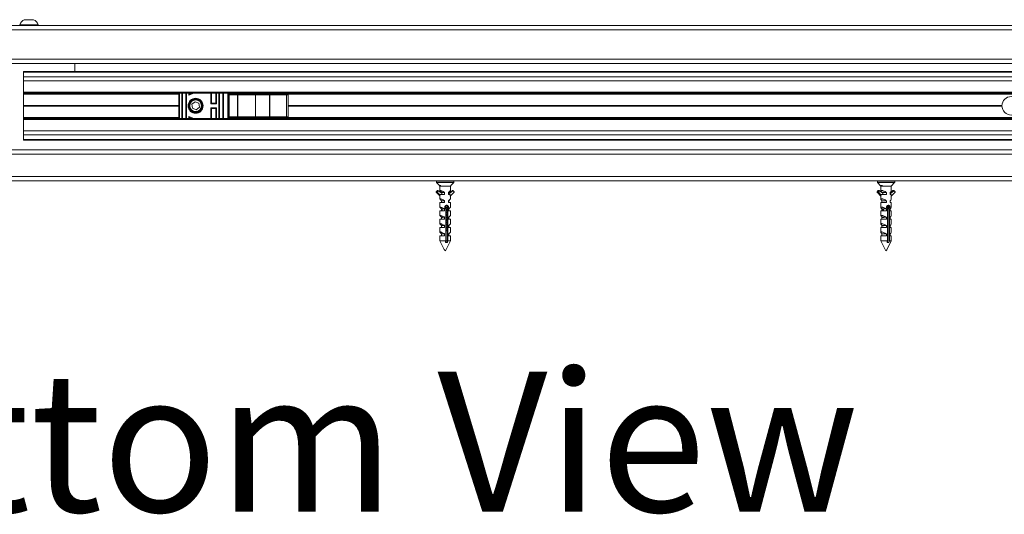
# Model space of a CAD drawing. Units: millimetres. Extents: x 0 to 420, y 0 to 297.
# Drawn here: x 20 to 43, y 27 to 38 of the extents above; entities that cross this region are included whole.
import ezdxf

# ---------------------------------------------------------------- set-up
doc = ezdxf.new("R2010")
doc.units = ezdxf.units.MM
doc.styles.add('SLDTEXTSTYLE0', font='TXT', dxfattribs={"width": 0.7})

# ---------------------------------------------------------------- blocks, each defined once
blk = doc.blocks.new('Bottom View')
at = {"color": 174, "linetype": 'Continuous', "lineweight": 0, "true_color": 0x0000a0, "insert": (7.576, -1.039), "char_height": 6.35, "attachment_point": 1, "style": 'SLDTEXTSTYLE0'}
blk.add_mtext('Bottom View', dxfattribs=at)

msp = doc.modelspace()

# ---------------------------------------------------------------- linework, layer by layer
at = {"color": 7, "linetype": 'Continuous', "lineweight": 18}
for p, q in [((20.3306, 37.9656), (20.4685, 37.9656)), ((20.4356, 38.0824), (20.5045, 38.0824)), ((20.4685, 37.9656), (20.7506, 37.9656)), ((20.5045, 38.0824), (20.6456, 38.0824)), ((20.7506, 37.9504), (20.7506, 37.9656)), ((19.4206, 37.8504), (103.6006, 37.8504)), ((19.4506, 37.9504), (103.6006, 37.9504)), ((19.4806, 37.0904), (99.8606, 37.0904)), ((21.5806, 36.9104), (21.5806, 37.0904)), ((20.4206, 36.9104), (99.7006, 36.9104)), ((20.4206, 36.8955), (20.4206, 36.9104)), ((20.4206, 36.7902), (20.4206, 36.8955)), ((20.4206, 36.6964), (20.4206, 36.7902)), ((20.4206, 36.7902), (99.7006, 36.7902)), ((20.4206, 36.6964), (99.7006, 36.6964)), ((20.4206, 36.4404), (20.4206, 36.6964)), ((20.4206, 36.4204), (20.4206, 36.4404)), ((99.7006, 36.4204), (20.4206, 36.4204)), ((20.4206, 36.3944), (20.4206, 36.4204)), ((23.9406, 35.8404), (23.9406, 36.4204)), ((24.0206, 36.4204), (24.0206, 35.8404)), ((24.1006, 35.8404), (24.1006, 36.4204)), ((24.2775, 36.4163), (24.1686, 36.3727)), ((24.1806, 36.4204), (24.1806, 36.3904)), ((24.1806, 36.3904), (24.2556, 36.4204)), ((24.6806, 36.4204), (24.6806, 36.1904)), ((24.7806, 36.1904), (24.7806, 36.4204)), ((24.8606, 36.4204), (24.8606, 35.8404)), ((24.9406, 35.8404), (24.9406, 36.4204)), ((25.0606, 36.4204), (25.0606, 35.8404)), ((25.0767, 36.4204), (25.0767, 36.3804)), ((20.4206, 36.3944), (23.9406, 36.3944)), ((20.4206, 36.1384), (20.4206, 36.3944)), ((24.1686, 36.3727), (24.1806, 36.3904)), ((24.3076, 36.2219), (24.2349, 36.1649)), ((24.3076, 36.2219), (24.3933, 36.1874)), ((24.3933, 36.1874), (24.4063, 36.096)), ((24.6806, 36.1904), (24.6686, 36.1784)), ((24.6806, 36.1904), (24.7806, 36.1904)), ((24.7806, 36.1904), (24.7926, 36.1784)), ((25.0687, 36.3804), (25.0687, 36.3804)), ((25.0687, 36.3804), (25.0688, 36.3804)), ((25.0687, 36.3804), (25.0687, 35.8804)), ((25.0688, 36.3804), (25.0821, 36.3804)), ((25.0767, 36.3944), (99.7006, 36.3944)), ((25.0821, 36.3804), (25.0821, 35.8804)), ((25.0821, 36.3804), (25.2724, 36.3804)), ((25.2724, 35.8804), (25.2724, 36.3804)), ((25.2724, 36.3804), (25.2783, 36.3804)), ((25.2783, 36.3804), (25.2783, 35.8804)), ((25.2783, 36.3804), (25.6767, 36.3804)), ((25.6767, 36.3804), (25.6767, 35.8804)), ((25.6767, 36.3804), (25.9932, 36.3804)), ((25.9932, 35.8804), (25.9932, 36.3804)), ((25.9932, 36.3804), (26.0008, 36.3804)), ((26.0008, 36.3804), (26.0008, 35.8804)), ((26.0008, 36.3804), (26.3807, 36.3804)), ((26.3807, 36.3804), (26.3807, 35.8804)), ((26.3807, 36.3804), (26.4191, 36.3804)), ((26.4191, 35.8804), (26.4191, 36.3804)), ((20.4206, 36.1384), (23.9406, 36.1384)), ((20.4206, 36.1304), (20.4206, 36.1384)), ((20.4206, 36.1304), (23.9406, 36.1304)), ((20.4206, 36.1224), (20.4206, 36.1304)), ((20.4206, 36.1224), (23.9406, 36.1224)), ((20.4206, 35.8664), (20.4206, 36.1224)), ((24.2479, 36.0735), (24.2349, 36.1649)), ((24.2479, 36.0735), (24.3336, 36.039)), ((24.3336, 36.039), (24.4063, 36.096)), ((24.7926, 36.1784), (24.6686, 36.1784)), ((24.6686, 36.0824), (24.6806, 36.0704)), ((24.6686, 36.0824), (24.7926, 36.0824)), ((24.6806, 36.0704), (24.6806, 35.8404)), ((24.7806, 36.0704), (24.6806, 36.0704)), ((24.7926, 36.0824), (24.7806, 36.0704)), ((24.7806, 35.8404), (24.7806, 36.0704)), ((26.4191, 36.1384), (42.6108, 36.1384)), ((26.4191, 36.1304), (42.6106, 36.1304)), ((26.4191, 36.1224), (42.6108, 36.1224)), ((20.4206, 35.8664), (23.9406, 35.8664)), ((20.4206, 35.8404), (20.4206, 35.8664)), ((20.4206, 35.8204), (20.4206, 35.8404)), ((20.4206, 35.8404), (99.7006, 35.8404)), ((20.4206, 35.5644), (20.4206, 35.8204)), ((24.1806, 35.8704), (24.1686, 35.8882)), ((24.1686, 35.8882), (24.2775, 35.8446)), ((24.2556, 35.8404), (24.1806, 35.8704)), ((24.1806, 35.8704), (24.1806, 35.8404)), ((25.0687, 35.8804), (25.0688, 35.8804)), ((25.0687, 35.8804), (25.0687, 35.8804)), ((25.0688, 35.8804), (25.0821, 35.8804)), ((25.0767, 35.8404), (25.0767, 35.8804)), ((25.0767, 35.8664), (99.7006, 35.8664)), ((25.0821, 35.8804), (25.2724, 35.8804)), ((25.2724, 35.8804), (25.2783, 35.8804)), ((25.2783, 35.8804), (25.6767, 35.8804)), ((25.6767, 35.8804), (25.9932, 35.8804)), ((25.9932, 35.8804), (26.0008, 35.8804)), ((26.0008, 35.8804), (26.3807, 35.8804)), ((26.3807, 35.8804), (26.4191, 35.8804)), ((20.4206, 35.5644), (99.7006, 35.5644)), ((20.4206, 35.4707), (20.4206, 35.5644)), ((20.4206, 35.4707), (99.7006, 35.4707)), ((20.4206, 35.3654), (20.4206, 35.4707)), ((20.4206, 35.3504), (20.4206, 35.3654)), ((99.7006, 35.3504), (20.4206, 35.3504)), ((19.5806, 35.1304), (99.9313, 35.1304)), ((19.5806, 34.4304), (99.9606, 34.4304)), ((29.7846, 34.4224), (29.7846, 34.3936)), ((30.1766, 34.3936), (30.1766, 34.4224)), ((39.7846, 34.4224), (39.7846, 34.3936)), ((40.1766, 34.3936), (40.1766, 34.4224)), ((29.7986, 34.2056), (29.7749, 34.1813)), ((29.7749, 34.1813), (29.7965, 34.1813)), ((29.7749, 34.1756), (29.7965, 34.1756)), ((29.7749, 34.1756), (29.8606, 34.0893)), ((29.7868, 34.3881), (29.8492, 34.3224)), ((29.8203, 34.2056), (29.7965, 34.1813)), ((29.7965, 34.1756), (29.8661, 34.1055)), ((29.7986, 34.2056), (29.8203, 34.2056)), ((29.8229, 34.2067), (29.8013, 34.2067)), ((29.9043, 34.146), (29.8252, 34.2059)), ((29.8822, 34.3224), (29.8492, 34.3224)), ((29.8546, 34.3167), (29.8606, 34.3104)), ((29.8606, 34.3104), (29.8606, 34.2073)), ((29.8606, 34.3104), (29.8661, 34.3104)), ((29.8661, 34.3104), (30.1006, 34.3104)), ((29.8662, 34.1981), (29.8951, 34.1664)), ((30.0657, 34.1363), (30.1577, 34.2059)), ((30.0661, 34.153), (30.136, 34.2059)), ((30.0661, 34.1664), (30.095, 34.1981)), ((30.1863, 34.1756), (30.0938, 34.0824)), ((30.1006, 34.3104), (30.1064, 34.3166)), ((30.1006, 34.2073), (30.1006, 34.3104)), ((30.1064, 34.3166), (30.1111, 34.3224)), ((30.112, 34.3224), (30.1111, 34.3224)), ((30.112, 34.3224), (30.1744, 34.3881)), ((30.1577, 34.2059), (30.136, 34.2059)), ((30.1599, 34.2067), (30.1383, 34.2067)), ((30.1626, 34.2056), (30.1863, 34.1813)), ((39.7982, 34.2056), (39.776, 34.1813)), ((39.776, 34.1813), (39.8089, 34.1813)), ((39.776, 34.1756), (39.8089, 34.1756)), ((39.776, 34.1756), (39.8606, 34.0843)), ((39.7868, 34.3881), (39.8606, 34.3104)), ((39.7982, 34.2056), (39.8311, 34.2056)), ((39.8336, 34.2067), (39.8007, 34.2067)), ((39.8311, 34.2056), (39.8089, 34.1813)), ((39.8089, 34.1756), (39.8739, 34.1055)), ((39.9094, 34.146), (39.8356, 34.2059)), ((39.8983, 34.3224), (39.8494, 34.3224)), ((39.8606, 34.3104), (39.8606, 34.203)), ((39.8606, 34.3104), (39.8739, 34.3104)), ((39.8739, 34.3104), (40.1006, 34.3104)), ((39.8742, 34.1809), (39.8873, 34.1664)), ((40.0739, 34.1373), (40.1585, 34.2059)), ((40.0739, 34.164), (40.1256, 34.2059)), ((40.0739, 34.1664), (40.087, 34.1809)), ((40.1852, 34.1756), (40.0989, 34.0824)), ((40.1006, 34.3104), (40.1744, 34.3881)), ((40.1006, 34.203), (40.1006, 34.3104)), ((40.1585, 34.2059), (40.1256, 34.2059)), ((40.1605, 34.2067), (40.1276, 34.2067)), ((40.163, 34.2056), (40.1852, 34.1813)), ((29.8606, 34.1002), (29.8606, 34.0193)), ((29.8661, 34.1224), (29.8661, 34.1055)), ((29.9693, 34.1224), (29.8661, 34.1224)), ((29.8662, 34.0101), (29.8951, 33.9784)), ((29.8951, 34.1664), (29.8951, 34.153)), ((29.9693, 34.1664), (29.8951, 34.1664)), ((29.8951, 33.9784), (29.8951, 33.9344)), ((29.9693, 33.9784), (29.8951, 33.9784)), ((29.8983, 34.1618), (29.8966, 34.1608)), ((29.8966, 34.1608), (29.8983, 34.1598)), ((29.8966, 34.1608), (29.9168, 34.1608)), ((29.9043, 34.146), (29.9043, 34.1224)), ((29.9693, 34.1664), (29.9693, 34.1224)), ((29.9693, 33.9784), (29.9693, 33.9344)), ((30.0583, 34.1224), (30.0583, 34.1664)), ((30.0583, 34.1664), (30.0661, 34.1664)), ((30.0938, 34.1224), (30.0583, 34.1224)), ((30.0583, 33.9344), (30.0583, 33.9784)), ((30.0583, 33.9784), (30.0661, 33.9784)), ((30.0657, 34.1363), (30.0657, 34.1224)), ((30.0661, 34.1394), (30.0661, 34.1664)), ((30.0661, 33.9784), (30.095, 34.0101)), ((30.0661, 33.9344), (30.0661, 33.9784)), ((30.0938, 34.1224), (30.0938, 34.0824)), ((30.1006, 34.0193), (30.1006, 34.0893)), ((39.8606, 34.0928), (39.8606, 34.015)), ((39.8739, 34.1224), (39.8739, 34.1055)), ((39.9896, 34.1224), (39.8739, 34.1224)), ((39.8742, 33.9929), (39.8873, 33.9784)), ((39.8873, 34.1664), (39.8873, 34.164)), ((39.8873, 34.1664), (39.9896, 34.1664)), ((39.8873, 33.9784), (39.8873, 33.9344)), ((39.8873, 33.9784), (39.9896, 33.9784)), ((39.8966, 34.1608), (39.9269, 34.1608)), ((39.9094, 34.146), (39.9094, 34.1224)), ((39.9896, 34.1664), (39.9896, 34.1224)), ((39.9896, 33.9784), (39.9896, 33.9344)), ((40.0726, 34.1224), (40.0726, 34.1664)), ((40.0739, 34.1664), (40.0726, 34.1664)), ((40.0989, 34.1224), (40.0726, 34.1224)), ((40.0726, 33.9344), (40.0726, 33.9784)), ((40.0739, 33.9784), (40.0726, 33.9784)), ((40.0739, 34.1224), (40.0739, 34.1664)), ((40.0739, 33.9784), (40.087, 33.9929)), ((40.0739, 33.9344), (40.0739, 33.9784)), ((40.0989, 34.1224), (40.0989, 34.0824)), ((40.1006, 34.015), (40.1006, 34.0843)), ((29.8606, 33.9344), (29.8606, 33.8313)), ((29.9693, 33.9344), (29.8606, 33.9344)), ((29.8606, 33.7464), (29.8606, 33.6433)), ((29.9693, 33.7464), (29.8606, 33.7464)), ((29.8662, 33.8221), (29.8951, 33.7904)), ((29.8951, 33.7904), (29.8951, 33.7464)), ((29.9693, 33.7904), (29.8951, 33.7904)), ((29.8983, 33.9378), (29.8966, 33.9368)), ((29.8966, 33.9368), (29.8983, 33.9358)), ((29.8966, 33.9368), (29.9168, 33.9368)), ((29.8983, 33.7698), (29.8966, 33.7688)), ((29.8966, 33.7688), (29.8983, 33.7678)), ((29.8966, 33.7688), (29.9168, 33.7688)), ((29.9693, 33.7904), (29.9693, 33.7464)), ((29.9727, 33.8248), (30.0438, 33.8248)), ((29.9728, 33.8375), (30.0426, 33.8375)), ((29.9766, 33.8121), (30.0369, 33.8121)), ((29.993, 33.7936), (29.993, 33.0704)), ((29.993, 33.7815), (30.0232, 33.7815)), ((29.993, 33.7688), (30.0277, 33.7688)), ((29.993, 33.7561), (30.0232, 33.7561)), ((29.993, 33.7255), (30.0232, 33.7255)), ((29.9946, 33.8681), (30.0229, 33.8681)), ((30.0232, 33.7936), (30.0388, 33.7936)), ((30.0232, 33.7936), (30.0232, 33.7769)), ((30.0232, 33.7608), (30.0232, 33.7209)), ((30.0388, 33.0704), (30.0388, 33.7936)), ((30.1006, 33.9344), (30.0583, 33.9344)), ((30.0583, 33.7464), (30.0583, 33.7904)), ((30.0583, 33.7904), (30.0661, 33.7904)), ((30.1006, 33.7464), (30.0583, 33.7464)), ((30.0661, 33.7904), (30.095, 33.8221)), ((30.0661, 33.7464), (30.0661, 33.7904)), ((30.1006, 33.8313), (30.1006, 33.9344)), ((30.1006, 33.6433), (30.1006, 33.7464)), ((39.8606, 33.9344), (39.8606, 33.827)), ((39.9896, 33.9344), (39.8606, 33.9344)), ((39.8606, 33.7464), (39.8606, 33.639)), ((39.9896, 33.7464), (39.8606, 33.7464)), ((39.8742, 33.8049), (39.8873, 33.7904)), ((39.8873, 33.7904), (39.8873, 33.7464)), ((39.8873, 33.7904), (39.9896, 33.7904)), ((39.8966, 33.9368), (39.9269, 33.9368)), ((39.8966, 33.7688), (39.9269, 33.7688)), ((39.9896, 33.7904), (39.9896, 33.7464)), ((39.9933, 33.8248), (40.0522, 33.8248)), ((39.9934, 33.8375), (40.0426, 33.8375)), ((39.9972, 33.8121), (40.0426, 33.8121)), ((40.013, 33.7936), (40.013, 33.0704)), ((40.013, 33.7815), (40.032, 33.7815)), ((40.013, 33.7688), (40.0387, 33.7688)), ((40.013, 33.7561), (40.032, 33.7561)), ((40.013, 33.7255), (40.032, 33.7255)), ((40.0151, 33.8681), (40.0319, 33.8681)), ((40.0557, 33.7936), (40.032, 33.7936)), ((40.032, 33.7936), (40.032, 33.7769)), ((40.032, 33.7608), (40.032, 33.7209)), ((40.0426, 33.8375), (40.0426, 33.8478)), ((40.0426, 33.8375), (40.0426, 33.8375)), ((40.0557, 33.0704), (40.0557, 33.7936)), ((40.1006, 33.9344), (40.0726, 33.9344)), ((40.0726, 33.7464), (40.0726, 33.7904)), ((40.0739, 33.7904), (40.0726, 33.7904)), ((40.1006, 33.7464), (40.0726, 33.7464)), ((40.0739, 33.7904), (40.087, 33.8049)), ((40.0739, 33.7464), (40.0739, 33.7904)), ((40.1006, 33.827), (40.1006, 33.9344)), ((40.1006, 33.639), (40.1006, 33.7464)), ((29.8606, 33.5584), (29.8606, 33.4553)), ((29.9693, 33.5584), (29.8606, 33.5584)), ((29.8662, 33.6341), (29.8951, 33.6024)), ((29.8951, 33.6024), (29.8951, 33.5584)), ((29.9693, 33.6024), (29.8951, 33.6024)), ((29.8983, 33.6018), (29.8966, 33.6008)), ((29.8966, 33.6008), (29.8983, 33.5998)), ((29.8966, 33.6008), (29.9207, 33.6008)), ((29.9693, 33.6024), (29.9693, 33.5584)), ((29.993, 33.7128), (30.0277, 33.7128)), ((29.993, 33.7001), (30.0232, 33.7001)), ((29.993, 33.6695), (30.0232, 33.6695)), ((29.993, 33.6568), (30.0277, 33.6568)), ((29.993, 33.6441), (30.0232, 33.6441)), ((29.993, 33.6135), (30.0232, 33.6135)), ((29.993, 33.6008), (30.0277, 33.6008)), ((29.993, 33.5881), (30.0232, 33.5881)), ((29.993, 33.5575), (30.0232, 33.5575)), ((29.993, 33.5448), (30.0277, 33.5448)), ((29.993, 33.5321), (30.0232, 33.5321)), ((29.993, 33.5015), (30.0232, 33.5015)), ((30.0232, 33.7048), (30.0232, 33.6649)), ((30.0232, 33.6488), (30.0232, 33.6089)), ((30.0232, 33.5928), (30.0232, 33.5529)), ((30.0232, 33.5368), (30.0232, 33.4969)), ((30.0583, 33.5584), (30.0583, 33.6024)), ((30.0583, 33.6024), (30.0661, 33.6024)), ((30.1006, 33.5584), (30.0583, 33.5584)), ((30.0661, 33.6024), (30.095, 33.6341)), ((30.0661, 33.5584), (30.0661, 33.6024)), ((30.1006, 33.4553), (30.1006, 33.5584)), ((39.8606, 33.5584), (39.8606, 33.451)), ((39.9896, 33.5584), (39.8606, 33.5584)), ((39.8742, 33.6169), (39.8873, 33.6024)), ((39.8873, 33.6024), (39.8873, 33.5584)), ((39.8873, 33.6024), (39.9896, 33.6024)), ((39.8966, 33.6008), (39.9314, 33.6008)), ((39.9896, 33.6024), (39.9896, 33.5584)), ((40.013, 33.7128), (40.0387, 33.7128)), ((40.013, 33.7001), (40.032, 33.7001)), ((40.013, 33.6695), (40.032, 33.6695)), ((40.013, 33.6568), (40.0387, 33.6568)), ((40.013, 33.6441), (40.032, 33.6441)), ((40.013, 33.6135), (40.032, 33.6135)), ((40.013, 33.6008), (40.0387, 33.6008)), ((40.013, 33.5881), (40.032, 33.5881)), ((40.013, 33.5575), (40.032, 33.5575)), ((40.013, 33.5448), (40.0387, 33.5448)), ((40.013, 33.5321), (40.032, 33.5321)), ((40.013, 33.5015), (40.032, 33.5015)), ((40.032, 33.7048), (40.032, 33.6649)), ((40.032, 33.6488), (40.032, 33.6089)), ((40.032, 33.5928), (40.032, 33.5529)), ((40.032, 33.5368), (40.032, 33.4969)), ((40.0726, 33.5584), (40.0726, 33.6024)), ((40.0739, 33.6024), (40.0726, 33.6024)), ((40.1006, 33.5584), (40.0726, 33.5584)), ((40.0739, 33.6024), (40.087, 33.6169)), ((40.0739, 33.5584), (40.0739, 33.6024)), ((40.1006, 33.451), (40.1006, 33.5584)), ((29.8606, 33.3704), (29.8606, 33.2673)), ((29.9693, 33.3704), (29.8606, 33.3704)), ((29.8662, 33.4461), (29.8951, 33.4144)), ((29.8951, 33.4144), (29.8951, 33.3704)), ((29.9693, 33.4144), (29.8951, 33.4144)), ((29.899, 33.3782), (29.9115, 33.3782)), ((29.9693, 33.4144), (29.9693, 33.3704)), ((29.993, 33.4888), (30.0277, 33.4888)), ((29.993, 33.4761), (30.0232, 33.4761)), ((29.993, 33.4455), (30.0232, 33.4455)), ((29.993, 33.4328), (30.0277, 33.4328)), ((29.993, 33.4201), (30.0232, 33.4201)), ((29.993, 33.3895), (30.0232, 33.3895)), ((29.993, 33.3782), (30.0269, 33.3782)), ((30.0257, 33.3733), (29.993, 33.3733)), ((29.993, 33.3641), (30.0232, 33.3641)), ((29.993, 33.3524), (30.0232, 33.3524)), ((29.993, 33.2869), (30.0232, 33.3268)), ((30.0232, 33.4808), (30.0232, 33.4409)), ((30.0232, 33.4248), (30.0232, 33.3849)), ((30.0232, 33.3688), (30.0232, 33.0704)), ((30.0583, 33.3704), (30.0583, 33.4144)), ((30.0583, 33.4144), (30.0661, 33.4144)), ((30.1006, 33.3704), (30.0583, 33.3704)), ((30.0661, 33.4144), (30.095, 33.4461)), ((30.0661, 33.3704), (30.0661, 33.4144)), ((30.1006, 33.2673), (30.1006, 33.3704)), ((39.8606, 33.3704), (39.8606, 33.263)), ((39.9896, 33.3704), (39.8606, 33.3704)), ((39.8742, 33.4289), (39.8873, 33.4144)), ((39.8873, 33.4144), (39.8873, 33.3704)), ((39.8873, 33.4144), (39.9896, 33.4144)), ((39.901, 33.3782), (39.9198, 33.3782)), ((39.9896, 33.4144), (39.9896, 33.3704)), ((40.013, 33.4888), (40.0387, 33.4888)), ((40.013, 33.4761), (40.032, 33.4761)), ((40.013, 33.4455), (40.032, 33.4455)), ((40.013, 33.4328), (40.0387, 33.4328)), ((40.013, 33.4201), (40.032, 33.4201)), ((40.013, 33.3895), (40.032, 33.3895)), ((40.013, 33.3782), (40.0376, 33.3782)), ((40.0358, 33.3733), (40.013, 33.3733)), ((40.013, 33.3641), (40.032, 33.3641)), ((40.013, 33.3524), (40.032, 33.3524)), ((40.013, 33.3132), (40.032, 33.3384)), ((40.032, 33.4808), (40.032, 33.4409)), ((40.032, 33.4248), (40.032, 33.3849)), ((40.032, 33.3688), (40.032, 33.0704)), ((40.0726, 33.3704), (40.0726, 33.4144)), ((40.0739, 33.4144), (40.0726, 33.4144)), ((40.1006, 33.3704), (40.0726, 33.3704)), ((40.0739, 33.4144), (40.087, 33.4289)), ((40.0739, 33.3704), (40.0739, 33.4144)), ((40.1006, 33.263), (40.1006, 33.3704)), ((29.8606, 33.1824), (29.8606, 33.0704)), ((29.9693, 33.1824), (29.8606, 33.1824)), ((29.8606, 33.0704), (29.9615, 32.8687)), ((29.8606, 33.0704), (29.993, 33.0704)), ((29.8662, 33.2581), (29.8951, 33.2264)), ((29.8951, 33.2264), (29.8951, 33.1824)), ((29.9693, 33.2264), (29.8951, 33.2264)), ((29.9693, 33.2264), (29.9693, 33.1824)), ((29.9874, 32.844), (30.1006, 33.0704)), ((30.0232, 33.0704), (29.993, 33.0704)), ((30.0388, 33.0704), (30.1006, 33.0704)), ((30.0583, 33.1824), (30.0583, 33.2264)), ((30.0583, 33.2264), (30.0661, 33.2264)), ((30.1006, 33.1824), (30.0583, 33.1824)), ((30.0661, 33.2264), (30.095, 33.2581)), ((30.0661, 33.1824), (30.0661, 33.2264)), ((30.1006, 33.0704), (30.1006, 33.1824)), ((39.8606, 33.1824), (39.8606, 33.0704)), ((39.9896, 33.1824), (39.8606, 33.1824)), ((39.8606, 33.0704), (39.9737, 32.8443)), ((39.8606, 33.0704), (40.013, 33.0704)), ((39.8742, 33.2409), (39.8873, 33.2264)), ((39.8873, 33.2264), (39.8873, 33.1824)), ((39.8873, 33.2264), (39.9896, 33.2264)), ((39.9896, 33.2264), (39.9896, 33.1824)), ((39.9986, 32.8665), (40.1006, 33.0704)), ((40.032, 33.0704), (40.013, 33.0704)), ((40.0557, 33.0704), (40.1006, 33.0704)), ((40.0726, 33.1824), (40.0726, 33.2264)), ((40.0739, 33.2264), (40.0726, 33.2264)), ((40.1006, 33.1824), (40.0726, 33.1824)), ((40.0739, 33.2264), (40.087, 33.2409)), ((40.0739, 33.1824), (40.0739, 33.2264)), ((40.1006, 33.0704), (40.1006, 33.1824)), ((29.9869, 33.0304), (30.0327, 33.0304)), ((40.0036, 33.0304), (40.0463, 33.0304))]:
    msp.add_line(p, q, dxfattribs=at)
at = {"color": 174, "linetype": 'Continuous', "lineweight": 18}
for p, q in [((19.4806, 37.1904), (99.8606, 37.1904)), ((99.7006, 36.8955), (20.4206, 36.8955)), ((20.4206, 36.4404), (99.7006, 36.4404)), ((23.9526, 36.4204), (23.9526, 35.8404)), ((24.0086, 35.8404), (24.0086, 36.4204)), ((24.1126, 36.4204), (24.1126, 35.8404)), ((24.1686, 36.3727), (24.1686, 36.4204)), ((24.2775, 36.4163), (24.2758, 36.4204)), ((24.6686, 36.1784), (24.6686, 36.4204)), ((24.7926, 36.4204), (24.7926, 36.1784)), ((24.8486, 35.8404), (24.8486, 36.4204)), ((24.9526, 36.4204), (24.9526, 35.8404)), ((25.0486, 35.8404), (25.0486, 36.4204)), ((25.0687, 36.4204), (25.0687, 36.3804)), ((24.6686, 35.8404), (24.6686, 36.0824)), ((24.7926, 36.0824), (24.7926, 35.8404)), ((99.7006, 35.8204), (20.4206, 35.8204)), ((24.1686, 35.8404), (24.1686, 35.8882)), ((24.2758, 35.8404), (24.2775, 35.8446)), ((25.0687, 35.8404), (25.0687, 35.8804)), ((20.4206, 35.3654), (99.7006, 35.3654)), ((19.5806, 35.0304), (99.9677, 35.0304)), ((19.5806, 34.5304), (99.8606, 34.5304)), ((29.7937, 34.4224), (29.7846, 34.4224)), ((29.7846, 34.3936), (30.1766, 34.3936)), ((30.1766, 34.4224), (29.7937, 34.4224)), ((40.1766, 34.4224), (39.7846, 34.4224)), ((39.7846, 34.3936), (39.8063, 34.3936)), ((39.8063, 34.3936), (40.1766, 34.3936)), ((30.1744, 34.3881), (29.7868, 34.3881)), ((39.8082, 34.3881), (39.7868, 34.3881)), ((40.1744, 34.3881), (39.8082, 34.3881))]:
    msp.add_line(p, q, dxfattribs=at)
at = {"color": 7, "linetype": 'Continuous', "lineweight": 18, "flags": 128}
for points in [[(29.8663, 34.1982), (29.8644, 34.2002), (29.8621, 34.2034), (29.8606, 34.2075), (29.8625, 34.2099), (29.8671, 34.2104), (29.8745, 34.2094), (29.8837, 34.207), (29.895, 34.2031), (29.9081, 34.198), (29.9227, 34.1915), (29.9392, 34.1834), (29.9565, 34.174), (29.9693, 34.1664)], [(39.8743, 34.181), (39.8681, 34.188), (39.8625, 34.1965), (39.861, 34.2002), (39.8606, 34.2034), (39.8625, 34.2075), (39.8678, 34.2099), (39.8753, 34.2104), (39.8854, 34.2094), (39.897, 34.207), (39.9104, 34.2031), (39.9253, 34.198), (39.9413, 34.1915), (39.9588, 34.1834), (39.9767, 34.174), (39.9896, 34.1664)], [(29.8663, 34.0102), (29.8644, 34.0122), (29.8621, 34.0154), (29.8606, 34.0195), (29.8625, 34.0219), (29.8671, 34.0224), (29.8745, 34.0214), (29.8837, 34.019), (29.895, 34.0151), (29.9081, 34.01), (29.9227, 34.0035), (29.9392, 33.9954), (29.9565, 33.986), (29.9693, 33.9784)], [(39.8743, 33.993), (39.8681, 34), (39.8625, 34.0085), (39.861, 34.0122), (39.8606, 34.0154), (39.8625, 34.0195), (39.8678, 34.0219), (39.8753, 34.0224), (39.8854, 34.0214), (39.897, 34.019), (39.9104, 34.0151), (39.9253, 34.01), (39.9413, 34.0035), (39.9588, 33.9954), (39.9767, 33.986), (39.9896, 33.9784)], [(29.8663, 33.8222), (29.8644, 33.8242), (29.8621, 33.8274), (29.8606, 33.8315), (29.8625, 33.8339), (29.8671, 33.8344), (29.8745, 33.8334), (29.8837, 33.831), (29.895, 33.8271), (29.9081, 33.822), (29.9227, 33.8155), (29.9392, 33.8074), (29.9565, 33.798), (29.9693, 33.7904)], [(30.0388, 33.7936), (30.044, 33.7981), (30.0484, 33.8037), (30.0518, 33.81), (30.0544, 33.817), (30.0557, 33.8242), (30.0561, 33.8317), (30.0555, 33.8386), (30.0539, 33.8454), (30.0515, 33.8516), (30.0482, 33.8574), (30.044, 33.8628), (30.0388, 33.8673), (30.0329, 33.8708), (30.0261, 33.8733), (30.0195, 33.8743), (30.0123, 33.8742), (30.0058, 33.873), (29.9992, 33.8706), (29.993, 33.8673), (29.9873, 33.863), (29.9821, 33.8577), (29.9778, 33.8514), (29.9747, 33.8446), (29.9727, 33.837), (29.9722, 33.83), (29.9729, 33.8227), (29.9747, 33.8161), (29.9777, 33.8097), (29.9816, 33.8038), (29.9866, 33.7985), (29.993, 33.7936)], [(39.8743, 33.805), (39.8681, 33.812), (39.8625, 33.8205), (39.861, 33.8242), (39.8606, 33.8274), (39.8625, 33.8315), (39.8678, 33.8339), (39.8753, 33.8344), (39.8854, 33.8334), (39.897, 33.831), (39.9104, 33.8271), (39.9253, 33.822), (39.9413, 33.8155), (39.9588, 33.8074), (39.9767, 33.798), (39.9896, 33.7904)], [(40.0557, 33.7936), (40.0602, 33.7981), (40.0641, 33.8037), (40.0671, 33.81), (40.0693, 33.817), (40.0704, 33.8242), (40.0707, 33.8317), (40.0702, 33.8386), (40.0689, 33.8454), (40.0668, 33.8516), (40.064, 33.8574), (40.0603, 33.8628), (40.0556, 33.8673), (40.0503, 33.8708), (40.0442, 33.8733), (40.038, 33.8743), (40.0314, 33.8742), (40.0252, 33.873), (40.0189, 33.8706), (40.013, 33.8673), (40.0074, 33.863), (40.0023, 33.8577), (39.9981, 33.8514), (39.9949, 33.8446), (39.993, 33.837), (39.9925, 33.83), (39.9932, 33.8227), (39.995, 33.8161), (39.9979, 33.8097), (40.0019, 33.8038), (40.0067, 33.7985), (40.013, 33.7936)], [(29.8663, 33.6342), (29.8644, 33.6362), (29.8621, 33.6394), (29.8606, 33.6435), (29.8625, 33.6459), (29.8671, 33.6464), (29.8745, 33.6454), (29.8837, 33.643), (29.895, 33.6391), (29.9081, 33.634), (29.9227, 33.6275), (29.9392, 33.6194), (29.9565, 33.61), (29.9693, 33.6024)], [(39.8743, 33.617), (39.8681, 33.624), (39.8625, 33.6325), (39.861, 33.6362), (39.8606, 33.6394), (39.8625, 33.6435), (39.8678, 33.6459), (39.8753, 33.6464), (39.8854, 33.6454), (39.897, 33.643), (39.9104, 33.6391), (39.9253, 33.634), (39.9413, 33.6275), (39.9588, 33.6194), (39.9767, 33.61), (39.9896, 33.6024)], [(29.8663, 33.4462), (29.8644, 33.4482), (29.8621, 33.4514), (29.8606, 33.4555), (29.8625, 33.4579), (29.8671, 33.4584), (29.8745, 33.4574), (29.8837, 33.455), (29.895, 33.4511), (29.9081, 33.446), (29.9227, 33.4395), (29.9392, 33.4314), (29.9565, 33.422), (29.9693, 33.4144)], [(39.8743, 33.429), (39.8681, 33.436), (39.8625, 33.4445), (39.861, 33.4482), (39.8606, 33.4514), (39.8625, 33.4555), (39.8678, 33.4579), (39.8753, 33.4584), (39.8854, 33.4574), (39.897, 33.455), (39.9104, 33.4511), (39.9253, 33.446), (39.9413, 33.4395), (39.9588, 33.4314), (39.9767, 33.422), (39.9896, 33.4144)], [(29.8663, 33.2582), (29.8644, 33.2602), (29.8621, 33.2634), (29.8606, 33.2675), (29.8625, 33.2699), (29.8671, 33.2704), (29.8745, 33.2694), (29.8837, 33.267), (29.895, 33.2631), (29.9081, 33.258), (29.9227, 33.2515), (29.9392, 33.2434), (29.9565, 33.234), (29.9693, 33.2264)], [(29.993, 33.0704), (29.9889, 33.0433), (29.9869, 33.0304)], [(30.0232, 33.0704), (30.0166, 33.0473), (30.0111, 33.0304)], [(30.0327, 33.0304), (30.0346, 33.0433), (30.0388, 33.0704)], [(39.8743, 33.241), (39.8681, 33.248), (39.8625, 33.2565), (39.861, 33.2602), (39.8606, 33.2634), (39.8625, 33.2675), (39.8678, 33.2699), (39.8753, 33.2704), (39.8854, 33.2694), (39.897, 33.267), (39.9104, 33.2631), (39.9253, 33.258), (39.9413, 33.2515), (39.9588, 33.2434), (39.9767, 33.234), (39.9896, 33.2264)], [(40.013, 33.0704), (40.0066, 33.0433), (40.0036, 33.0304)], [(40.0463, 33.0304), (40.0493, 33.0433), (40.0557, 33.0704)]]:
    msp.add_lwpolyline(points, dxfattribs=at)
at = {"color": 7, "linetype": 'Continuous', "lineweight": 18}
for centre, radius in [((24.3206, 36.1304), 0.17), ((24.3206, 36.1304), 0.16), ((24.3206, 36.1304), 0.1449), ((24.3206, 36.1304), 0.1324), ((42.8206, 36.1304), 0.21)]:
    msp.add_circle(centre, radius, dxfattribs=at)
for centre, radius, start, end in [((20.5406, 37.8825), 0.2259, 117.70087, 158.38979), ((20.5406, 37.8825), 0.2259, 21.61021, 62.29913), ((29.7926, 34.4224), 0.008, 90, 180), ((29.7926, 34.3936), 0.008, 180, 223.5312), ((30.1686, 34.4224), 0.008, 0, 90), ((30.1686, 34.3936), 0.008, 316.4688, 0), ((39.7926, 34.4224), 0.008, 90, 180), ((39.7926, 34.3936), 0.008, 180, 223.5312), ((40.1686, 34.4224), 0.008, 0, 90), ((40.1686, 34.3936), 0.008, 316.4688, 0), ((29.7778, 34.1785), 0.00413, 135.98199, 224.34066), ((29.7995, 34.1785), 0.00413, 135.98199, 224.34066), ((29.8013, 34.203), 0.00373, 90.23205, 135.85757), ((29.8229, 34.203), 0.00369, 52.69063, 136.05002), ((29.8702, 34.3326), 0.0225, 206.81078, 259.73827), ((29.8618, 34.333), 0.023, 280.81526, 332.63569), ((29.9908, 34.2784), 0.1308, 301.10714, 327.08407), ((30.1383, 34.203), 0.0037, 90.11595, 127.33208), ((30.1599, 34.203), 0.00369, 43.94998, 127.30937), ((30.1834, 34.1785), 0.00413, 315.65934, 44.01801), ((39.7792, 34.1785), 0.00433, 138.56199, 221.73891), ((39.8007, 34.2033), 0.00337, 90.63701, 138.40193), ((39.8121, 34.1785), 0.00433, 138.56199, 221.73891), ((39.8336, 34.2034), 0.00328, 50.4361, 138.93342), ((39.8769, 34.3477), 0.0373, 222.47556, 265.25853), ((39.8709, 34.3473), 0.037, 274.52235, 317.74355), ((40.0355, 34.2237), 0.0683, 302.9444, 342.34148), ((40.1277, 34.2034), 0.0033, 90.32242, 129.62395), ((40.1605, 34.2034), 0.00328, 41.06658, 129.5639), ((40.1819, 34.1785), 0.00433, 318.26109, 41.43801), ((29.9908, 34.0904), 0.1308, 301.10714, 327.08407), ((40.0355, 34.0357), 0.0683, 302.9444, 342.34148), ((29.9985, 33.8346), 0.0404, 357.56858, 74.83378), ((30.0001, 33.8231), 0.0375, 308.12147, 350.55159), ((29.9908, 33.9024), 0.1308, 301.10714, 327.08407), ((40.0016, 33.8353), 0.043, 356.8572, 59.5311), ((40.0055, 33.8207), 0.0379, 314.29321, 354.26714), ((40.0355, 33.8477), 0.0683, 302.9444, 342.34148), ((29.9908, 33.7144), 0.1308, 301.10714, 327.08407), ((40.0355, 33.6597), 0.0683, 302.9444, 342.34148), ((29.9908, 33.5264), 0.1308, 301.10714, 327.08407), ((40.0355, 33.4717), 0.0683, 302.9444, 342.34148), ((29.9908, 33.3384), 0.1308, 301.10714, 327.08407), ((39.6649, 33.2151), 0.3946, 332.09426, 338.49079), ((40.0355, 33.2837), 0.0683, 302.9444, 342.34148)]:
    msp.add_arc(centre, radius, start, end, dxfattribs=at)
at = {"color": 174, "linetype": 'Continuous', "lineweight": 18}
for centre, start, end in [((24.2686, 36.4386), 291.80141, 310.95862), ((24.2686, 35.8223), 49.04138, 68.19859)]:
    msp.add_arc(centre, 0.024, start, end, dxfattribs=at)
at = {"color": 7, "linetype": 'Continuous', "lineweight": 18}
for centre, major_axis, ratio, start_param, end_param in [((29.9806, 33.9903), (0.1187, -0.1137), 0.1536414, 2.9825867, 3.2877475), ((29.8661, 34.0016), (0.1989, 0.1415), 0.1456179, 6.1168902, 6.1799973), ((39.9806, 33.9903), (0.1169, -0.1117), 0.2415752, 2.8938685, 3.3683639), ((39.9865, 32.8571), (0.0127, 0.0131), 0.212295, 3.0674876, 5.6932594)]:
    msp.add_ellipse(centre, major_axis=major_axis, ratio=ratio, start_param=start_param, end_param=end_param, dxfattribs=at)
msp.add_ellipse((29.9742, 32.8571), major_axis=(-0.0131, 0.0132), ratio=0.1339426, dxfattribs=at)

# ---------------------------------------------------------------- block references
at = {"color": 7, "linetype": 'Continuous', "xscale": 0.4999999999999999, "yscale": 0.4999999999999999, "zscale": 0.4999999999999999}
msp.add_blockref('Bottom View', (9.6767, 30.6188), dxfattribs=at)

doc.saveas('drawing.dxf')
